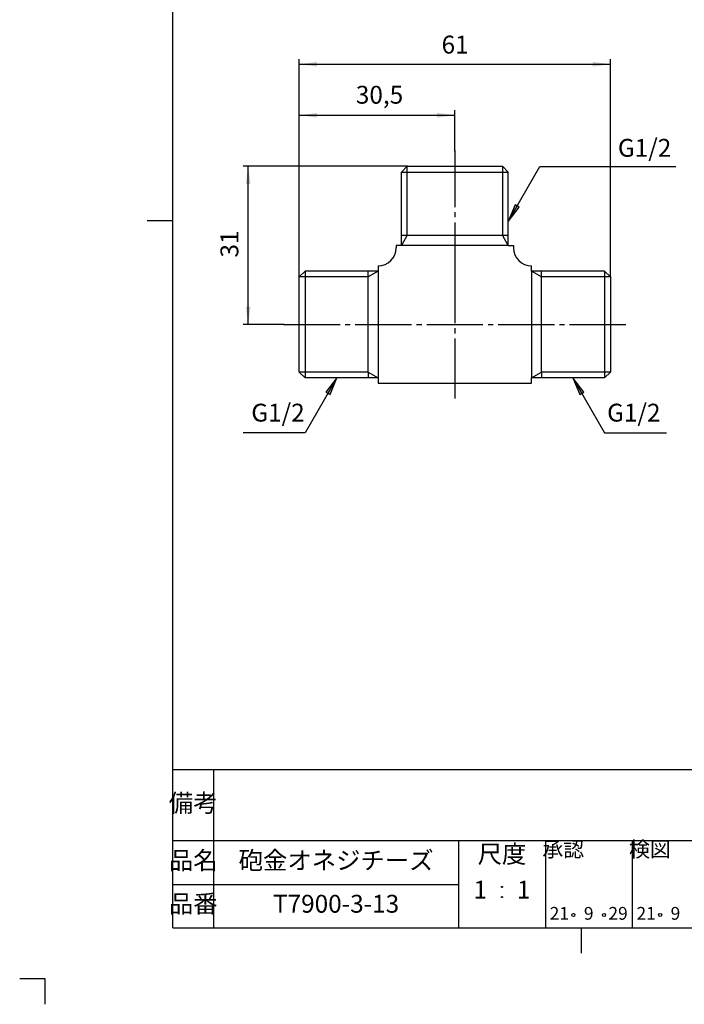
# Model space of a CAD drawing. Units: inches. Extents: x -5 to 215, y -5 to 302.
# Drawn here: x -5 to 125, y -5 to 188 of the extents above; entities that cross this region are included whole.
import ezdxf

# ---------------------------------------------------------------- set-up
doc = ezdxf.new("R2010")
doc.units = ezdxf.units.IN
for name, pattern in [('DASH_CENTER', [14, 11, -1, 1, -1]), ('DOT_CENTER', [14, 12, -1, 0, -1]), ('PHANTOM', [13, 10, -1, 0, -1, 0, -1])]:
    doc.linetypes.add(name, pattern=pattern)
doc.layers.add('1', color=7, linetype='Continuous')
doc.styles.add('CONVERTER_11', font='txt.shx', dxfattribs={"width": 0.9})
doc.dimstyles.new('ME10_DIM_10', dxfattribs={"dimtxt": 3.5, "dimasz": 3.5, "dimexe": 1, "dimexo": 0, "dimgap": 1, "dimtad": 1, "dimzin": 12, "dimdsep": 46, "dimtxsty": 'CONVERTER_11', "dimsah": 1, "dimcen": 0.09, "dimclrd": 2, "dimclre": 2, "dimclrt": 7, "dimadec": 0, "dimazin": 0, "dimtfac": 1, "dimtdec": 4, "dimtix": 1, "dimtmove": 0, "dimatfit": 3, "dimfxl": 1, "dimtolj": 1, "dimtzin": 0, "dimarcsym": 0})
doc.dimstyles.new('ME10_DIM_11', dxfattribs={"dimtxt": 3.5, "dimasz": 3.5, "dimexe": 1, "dimexo": 0, "dimgap": 1, "dimtad": 1, "dimzin": 12, "dimdsep": 46, "dimtxsty": 'CONVERTER_11', "dimsah": 1, "dimcen": 0.09, "dimclrd": 2, "dimclre": 2, "dimclrt": 7, "dimadec": 0, "dimazin": 0, "dimtfac": 1, "dimtdec": 4, "dimtix": 1, "dimtmove": 0, "dimatfit": 3, "dimfxl": 1, "dimtolj": 1, "dimtzin": 0, "dimarcsym": 0})
doc.dimstyles.new('ME10_DIM_12', dxfattribs={"dimtxt": 3.5, "dimasz": 3.5, "dimexe": 1, "dimexo": 0, "dimgap": 1, "dimtad": 1, "dimzin": 12, "dimdsep": 46, "dimtxsty": 'CONVERTER_11', "dimsah": 1, "dimcen": 0.09, "dimclrd": 2, "dimclre": 2, "dimclrt": 7, "dimadec": 0, "dimazin": 0, "dimtfac": 1, "dimtdec": 4, "dimtix": 1, "dimtmove": 0, "dimatfit": 3, "dimfxl": 1, "dimtolj": 1, "dimtzin": 0, "dimarcsym": 0})
doc.dimstyles.get("Standard").update_dxf_attribs({"dimtxt": 0.18, "dimasz": 0.18, "dimexe": 0.18, "dimexo": 0.0625, "dimgap": 0.09, "dimtad": 0, "dimtih": 1, "dimtoh": 1, "dimdec": 4, "dimzin": 0, "dimdsep": 46, "dimtxsty": 'Standard', "dimcen": 0.09, "dimadec": 0, "dimazin": 0, "dimtfac": 1, "dimtdec": 4, "dimtofl": 0, "dimtmove": 0, "dimatfit": 3, "dimfxl": 1, "dimtolj": 1, "dimtzin": 0, "dimarcsym": 0})

# ---------------------------------------------------------------- blocks, each defined once
blk = doc.blocks.new('開示A4')
at = {"layer": '1', "color": 7, "linetype": 'Continuous'}
for p, q in [((25, 148.5), (25, 287)), ((25, 10), (25, 148.5)), ((25, 41), (200, 41)), ((200, 27), (25, 27)), ((25, 10), (105, 10)), ((105, 10), (200, 10))]:
    blk.add_line(p, q, dxfattribs=at)
at = {"layer": '1', "color": 2, "linetype": 'Continuous'}
for p, q in [((25, 148.5), (20, 148.5)), ((33, 41), (33, 27)), ((33, 27), (33, 10)), ((81, 27), (81, 10)), ((98, 27), (98, 10)), ((115, 27), (115, 10)), ((25, 18.5), (81, 18.5)), ((105, 10), (105, 5))]:
    blk.add_line(p, q, dxfattribs=at)
at = {"layer": '1', "color": 4, "linetype": 'PHANTOM'}
for p, q in [((0, 0), (-5, 0)), ((0, -5), (0, 0))]:
    blk.add_line(p, q, dxfattribs=at)
at = {"layer": '1', "color": 7, "linetype": 'DOT_CENTER'}
for centre in [(89.5, 18), (89.5, 16)]:
    blk.add_circle(centre, 0.1, dxfattribs=at)
at = {"layer": '1', "color": 7, "linetype": 'Continuous'}
for centre in [(103.5, 12.5), (109.5, 12.5), (120.5, 12.5)]:
    blk.add_circle(centre, 0.3, dxfattribs=at)
at = {"layer": '1', "color": 2, "attachment_point": 5, "style": 'CONVERTER_11'}
for s, insert, char_height in [('備考', (29, 34), 3.5), ('承認', (101.5, 25), 3), ('検図', (118.5, 25), 3), ('品名', (29, 22.75), 3.5), ('尺度', (89.5, 24), 3.5), ('品番', (29, 14.25), 3.5)]:
    blk.add_mtext(s, dxfattribs=dict(at, insert=insert, char_height=char_height))
at = {"layer": '1', "color": 7, "char_height": 2.5, "attachment_point": 5, "style": 'CONVERTER_11'}
for s, insert in [('21', (100.75, 12.5)), ('9', (106.5, 12.5)), ('29', (112.25, 12.5)), ('21', (117.75, 12.5)), ('9', (123.5, 12.5))]:
    blk.add_mtext(s, dxfattribs=dict(at, insert=insert))
blk = doc.blocks.new('開示A4枠')
at = {"layer": '1'}
blk.add_blockref('開示A4', (0, 0), dxfattribs=at)
blk = doc.blocks.new('*D3')
at = {"layer": '1', "color": 2, "linetype": 'Continuous'}
for p, q in [((49.77, 137.52), (49.77, 170.21)), ((80.27, 162.21), (80.27, 170.21)), ((49.77, 169.21), (80.27, 169.21))]:
    blk.add_line(p, q, dxfattribs=at)
at = {"layer": '1', "color": 2}
for points in [[(53.27, 169.67), (53.27, 168.75), (49.77, 169.21)], [(76.77, 168.75), (76.77, 169.67), (80.27, 169.21)]]:
    blk.add_solid(points, dxfattribs=at)
at = {"layer": '1', "color": 7, "insert": (60.87, 170.38), "char_height": 3.5, "attachment_point": 7, "rotation": 0.0003, "line_spacing_factor": 0.60024, "style": 'CONVERTER_11'}
blk.add_mtext('30,5', dxfattribs=at)
blk = doc.blocks.new('*D4')
at = {"layer": '1', "color": 2, "linetype": 'Continuous'}
for p, q in [((70.95, 159.21), (38.77, 159.21)), ((39.77, 128.21), (39.77, 159.21)), ((46.77, 128.21), (38.77, 128.21))]:
    blk.add_line(p, q, dxfattribs=at)
at = {"layer": '1', "color": 2}
for points in [[(40.23, 155.71), (39.31, 155.71), (39.77, 159.21)], [(39.31, 131.71), (40.23, 131.71), (39.77, 128.21)]]:
    blk.add_solid(points, dxfattribs=at)
at = {"layer": '1', "color": 7, "insert": (38.94, 141.33), "char_height": 3.5, "attachment_point": 7, "rotation": 90, "line_spacing_factor": 0.60024, "style": 'CONVERTER_11'}
blk.add_mtext('31', dxfattribs=at)
blk = doc.blocks.new('*D5')
at = {"layer": '1', "color": 2, "linetype": 'Continuous'}
for p, q in [((49.77, 137.52), (49.77, 180.21)), ((110.77, 137.52), (110.77, 180.21)), ((49.77, 179.21), (110.77, 179.21))]:
    blk.add_line(p, q, dxfattribs=at)
at = {"layer": '1', "color": 2}
for points in [[(53.27, 179.67), (53.27, 178.75), (49.77, 179.21)], [(107.27, 178.75), (107.27, 179.67), (110.77, 179.21)]]:
    blk.add_solid(points, dxfattribs=at)
at = {"layer": '1', "color": 7, "insert": (77.67, 180.21), "char_height": 3.5, "attachment_point": 7, "rotation": 0.0003, "line_spacing_factor": 0.60024, "style": 'CONVERTER_11'}
blk.add_mtext('61', dxfattribs=at)

msp = doc.modelspace()

# ---------------------------------------------------------------- hatches: boundary and pattern name
at = {"layer": '1', "linetype": 'Continuous'}
for points in [[(92.893, 151.203), (92.095, 151.664), (90.744, 148.402)], [(55.011, 114.93), (55.809, 114.469), (57.16, 117.731)], [(104.736, 114.469), (105.534, 114.93), (103.385, 117.731)]]:
    msp.add_hatch(color=2, dxfattribs=at).paths.add_polyline_path(points)

# ---------------------------------------------------------------- linework, layer by layer
at = {"layer": '1', "color": 2, "linetype": 'DASH_CENTER'}
for p, q in [((80.267, 162.208), (80.267, 139.458)), ((80.267, 139.458), (80.267, 119.458)), ((46.767, 128.208), (113.767, 128.208)), ((80.267, 119.458), (80.267, 113.708))]:
    msp.add_line(p, q, dxfattribs=at)
at = {"layer": '1', "color": 7, "linetype": 'Continuous'}
for p, q in [((70.951, 159.208), (69.789, 158.046)), ((70.951, 159.208), (89.582, 159.208)), ((90.744, 158.046), (89.582, 159.208)), ((69.789, 158.046), (90.744, 158.046)), ((69.789, 143.708), (69.789, 158.046)), ((90.744, 145.721), (90.744, 158.046)), ((69.789, 145.721), (70.951, 145.721)), ((70.951, 145.721), (89.582, 145.721)), ((89.582, 145.721), (90.744, 145.721)), ((90.744, 143.708), (90.744, 145.721)), ((68.767, 143.708), (68.767, 143.208)), ((69.789, 143.708), (68.767, 143.708)), ((90.744, 143.708), (69.789, 143.708)), ((90.744, 143.708), (91.767, 143.708)), ((91.767, 143.708), (91.767, 143.208)), ((65.267, 139.708), (65.267, 138.686)), ((95.267, 138.686), (95.267, 139.708)), ((50.929, 138.686), (49.767, 137.524)), ((49.767, 118.893), (49.767, 137.524)), ((50.929, 138.686), (50.929, 117.731)), ((63.254, 138.686), (50.929, 138.686)), ((63.254, 137.524), (63.254, 138.686)), ((65.267, 138.686), (63.254, 138.686)), ((63.254, 118.893), (63.254, 137.524)), ((65.267, 138.686), (65.267, 117.731)), ((95.267, 138.686), (95.267, 117.731)), ((97.279, 138.686), (95.267, 138.686)), ((109.605, 138.686), (97.279, 138.686)), ((97.279, 137.524), (97.279, 138.686)), ((97.279, 118.893), (97.279, 137.524)), ((109.605, 138.686), (109.605, 117.731)), ((110.767, 137.524), (109.605, 138.686)), ((110.767, 137.524), (110.767, 118.893)), ((50.929, 117.731), (49.767, 118.893)), ((63.254, 117.731), (50.929, 117.731)), ((63.254, 118.893), (63.254, 117.731)), ((65.267, 117.731), (63.254, 117.731)), ((65.267, 117.731), (65.267, 116.708)), ((95.267, 116.708), (95.267, 117.731)), ((97.279, 117.731), (95.267, 117.731)), ((97.279, 118.893), (97.279, 117.731)), ((109.605, 117.731), (97.279, 117.731)), ((110.767, 118.893), (109.605, 117.731)), ((65.267, 116.708), (95.267, 116.708))]:
    msp.add_line(p, q, dxfattribs=at)
at = {"layer": '1', "color": 2, "linetype": 'Continuous'}
for p, q in [((70.951, 145.721), (70.951, 159.208)), ((89.582, 159.208), (89.582, 145.721)), ((92.095, 151.664), (90.744, 148.402)), ((90.744, 148.402), (92.893, 151.203)), ((92.893, 151.203), (92.095, 151.664)), ((70.951, 145.721), (69.789, 143.708)), ((90.744, 143.708), (89.582, 145.721)), ((63.254, 137.524), (49.767, 137.524)), ((65.267, 138.686), (63.254, 137.524)), ((97.279, 137.524), (95.267, 138.686)), ((110.767, 137.524), (97.279, 137.524)), ((63.254, 118.893), (49.767, 118.893)), ((57.16, 117.731), (55.011, 114.93)), ((55.809, 114.469), (57.16, 117.731)), ((63.254, 118.893), (65.267, 117.731)), ((63.254, 118.893), (65.267, 117.731)), ((95.267, 117.731), (97.279, 118.893)), ((110.767, 118.893), (97.279, 118.893)), ((105.534, 114.93), (103.385, 117.731)), ((103.385, 117.731), (104.736, 114.469)), ((55.011, 114.93), (55.809, 114.469)), ((104.736, 114.469), (105.534, 114.93))]:
    msp.add_line(p, q, dxfattribs=at)
at = {"layer": '1', "color": 7, "linetype": 'Continuous'}
for centre, start, end in [((65.267, 143.208), 270, 0), ((65.267, 143.208), 270, 0), ((95.267, 143.208), 180, 270)]:
    msp.add_arc(centre, 3.5, start, end, dxfattribs=at)
at = {"layer": '1', "color": 7}
for p in [(80.267, 162.208), (70.951, 159.208), (49.767, 137.524), (49.767, 137.524), (110.767, 137.524), (46.767, 128.208)]:
    msp.add_point(p, dxfattribs=at)

# ---------------------------------------------------------------- block references
msp.add_blockref('開示A4枠', (0, 0))

# ---------------------------------------------------------------- texts
at = {"color": 7, "char_height": 3.5, "attachment_point": 5, "style": 'CONVERTER_11'}
for s, insert in [('砲金オネジチーズ', (57, 22.75)), ('1', (85.25, 17)), ('1', (93.75, 17)), ('T7900-3-13', (57, 14.25))]:
    msp.add_mtext(s, dxfattribs=dict(at, insert=insert))
at = {"layer": '1', "color": 7, "char_height": 3.5, "attachment_point": 5, "style": 'CONVERTER_11'}
for insert in [(117.449, 162.366), (45.613, 110.481), (115.338, 110.481)]:
    msp.add_mtext('G1/2', dxfattribs=dict(at, insert=insert))

# ---------------------------------------------------------------- dimensions: what is measured, and where the dimension line sits
at = {"layer": '1'}
for base, p2, text, dimstyle, picture, middle in [((110.767, 179.208), (110.767, 137.524), '61', 'ME10_DIM_12', '*D5', (80.258, 181.958)), ((80.267, 169.208), (80.267, 162.208), '30,5', 'ME10_DIM_10', '*D3', (66.037, 172.133))]:
    dim = msp.add_linear_dim(base=base, p1=(49.767, 137.524), p2=p2, text=text, dimstyle=dimstyle, dxfattribs=at)
    dim.commit()
    dim.dimension.update_dxf_attribs({"geometry": picture, "text_midpoint": middle, "text_rotation": 0.00014})
dim = msp.add_linear_dim(base=(39.767, 159.208), p1=(46.767, 128.208), p2=(70.951, 159.208), angle=90, text='31', dimstyle='ME10_DIM_11', dxfattribs=at)
dim.commit()
dim.dimension.update_dxf_attribs({"geometry": '*D4', "text_midpoint": (37.186, 143.909), "text_rotation": 90})

# ---------------------------------------------------------------- leaders
at = {"layer": '1', "color": 2, "linetype": 'Continuous', "has_arrowhead": 0}
for points in [[(90.744, 148.402), (96.951, 159.152), (123.592, 159.152)], [(57.16, 117.731), (50.954, 106.981), (38.812, 106.981)], [(103.385, 117.731), (109.592, 106.981), (121.733, 106.981)]]:
    msp.add_leader(points, dimstyle='Standard', dxfattribs=at)

doc.saveas('drawing.dxf')
